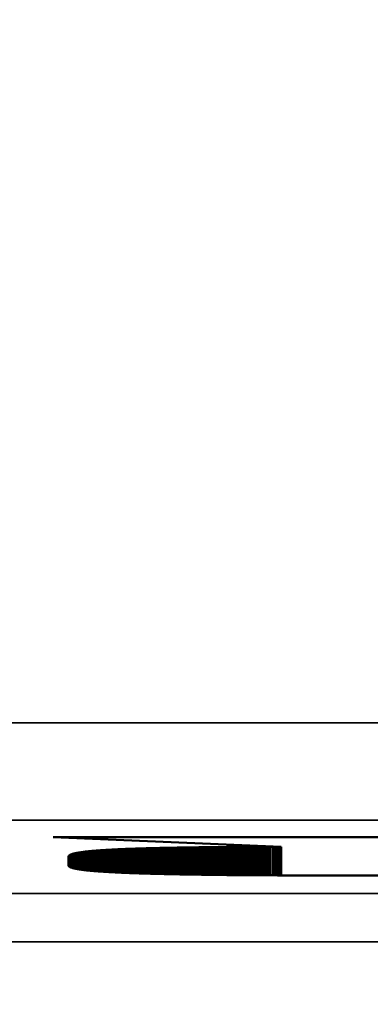
# Model space of a CAD drawing. Units: millimetres. Extents: x 0 to 17555, y -308 to 4450.
# Drawn here: x 2971 to 2978, y 367 to 387 of the extents above; entities that cross this region are included whole.
import ezdxf

# ---------------------------------------------------------------- set-up
doc = ezdxf.new("R2010")
doc.units = ezdxf.units.MM
doc.header["$LTSCALE"] = 5
for name, color, linetype, lineweight in [('Bemaßung (ISO)', 7, 'Continuous', 25), ('Sichtbar (ISO)', 7, 'Continuous', 50), ('Sichtbar schmal (ISO)', 7, 'Continuous', 35)]:
    doc.layers.add(name, color=color, linetype=linetype, lineweight=lineweight)
doc.styles.add('Notiztext (DIN)', font='arial.ttf')
doc.dimstyles.new('Standard (DIN)', dxfattribs={"dimscale": 5, "dimtxt": 3.5, "dimasz": 2.5, "dimexe": 1, "dimexo": 0, "dimgap": 0.5, "dimtad": 1, "dimrnd": 1e-08, "dimtxsty": 'Notiztext (DIN)', "dimcen": 0.09, "dimdle": 10, "dimclrd": 256, "dimclre": 256, "dimclrt": 256, "dimadec": 0, "dimazin": 2, "dimtfac": 0.714286, "dimtmove": 0, "dimatfit": 3, "dimfxl": 1, "dimtolj": 1, "dimlwd": -1, "dimlwe": -1, "dimarcsym": 0})

# ---------------------------------------------------------------- blocks, each defined once
blk = doc.blocks.new('*D37')
at = {"layer": 'Bemaßung (ISO)', "transparency": 16777216}
for p, q in [((2719.625, 386.847), (2719.625, 250.678)), ((3079.625, 386.847), (3079.625, 250.678)), ((3067.125, 255.678), (2732.125, 255.678))]:
    blk.add_line(p, q, dxfattribs=at)
for points in [[(2732.125, 257.762), (2732.125, 253.595), (2719.625, 255.678)], [(3067.125, 257.762), (3067.125, 253.595), (3079.625, 255.678)]]:
    blk.add_solid(points, dxfattribs=at)
at = {"layer": 'Defpoints', "color": 0, "transparency": 16777216}
for p in [(2719.625, 386.847), (3079.625, 386.847), (2719.625, 255.678)]:
    blk.add_point(p, dxfattribs=at)
at = {"layer": 'Bemaßung (ISO)', "transparency": 16777216, "insert": (2880.328, 267.119), "char_height": 17.5, "attachment_point": 4, "style": 'Notiztext (DIN)'}
blk.add_mtext('\\A1;360', dxfattribs=at)

msp = doc.modelspace()

# ---------------------------------------------------------------- linework, layer by layer
at = {"layer": 'Sichtbar (ISO)'}
for p, q in [((2971.945, 370.034), (2979.222, 370.034)), ((2976.635, 369.84), (2971.945, 370.034)), ((2972.529, 369.728), (2972.537, 369.729)), ((2972.537, 369.729), (2972.546, 369.73)), ((2972.546, 369.73), (2972.554, 369.731)), ((2972.554, 369.731), (2972.563, 369.732)), ((2972.563, 369.732), (2972.572, 369.733)), ((2972.572, 369.733), (2972.581, 369.735)), ((2972.581, 369.735), (2972.59, 369.736)), ((2972.59, 369.736), (2972.599, 369.737)), ((2972.599, 369.737), (2972.609, 369.738)), ((2972.609, 369.738), (2972.618, 369.739)), ((2972.618, 369.739), (2972.628, 369.74)), ((2972.628, 369.74), (2972.638, 369.741)), ((2972.638, 369.741), (2972.648, 369.742)), ((2972.648, 369.742), (2972.658, 369.743)), ((2972.658, 369.743), (2972.668, 369.744)), ((2972.668, 369.744), (2972.679, 369.745)), ((2972.679, 369.745), (2972.689, 369.746)), ((2972.689, 369.746), (2972.7, 369.747)), ((2972.7, 369.747), (2972.711, 369.748)), ((2972.711, 369.748), (2972.722, 369.749)), ((2972.722, 369.749), (2972.733, 369.75)), ((2972.733, 369.75), (2972.744, 369.752)), ((2972.744, 369.752), (2972.755, 369.753)), ((2972.755, 369.753), (2972.767, 369.754)), ((2972.767, 369.754), (2972.778, 369.754)), ((2972.778, 369.754), (2972.79, 369.755)), ((2972.79, 369.755), (2972.802, 369.756)), ((2972.802, 369.756), (2972.814, 369.757)), ((2972.814, 369.757), (2972.826, 369.758)), ((2972.826, 369.758), (2972.838, 369.759)), ((2972.838, 369.759), (2972.85, 369.76)), ((2972.85, 369.76), (2972.863, 369.761)), ((2972.863, 369.761), (2972.876, 369.762)), ((2972.876, 369.762), (2972.888, 369.763)), ((2972.888, 369.763), (2972.901, 369.764)), ((2972.901, 369.764), (2972.914, 369.765)), ((2972.914, 369.765), (2972.927, 369.766)), ((2972.927, 369.766), (2972.941, 369.767)), ((2972.941, 369.767), (2972.954, 369.768)), ((2972.954, 369.768), (2972.968, 369.769)), ((2972.968, 369.769), (2972.982, 369.769)), ((2972.982, 369.769), (2972.995, 369.77)), ((2972.995, 369.77), (2973.009, 369.771)), ((2973.009, 369.771), (2973.024, 369.772)), ((2973.024, 369.772), (2973.038, 369.773)), ((2973.038, 369.773), (2973.052, 369.774)), ((2973.052, 369.774), (2973.067, 369.775)), ((2973.067, 369.775), (2973.082, 369.776)), ((2973.082, 369.776), (2973.096, 369.776)), ((2973.096, 369.776), (2973.111, 369.777)), ((2973.111, 369.777), (2973.126, 369.778)), ((2973.126, 369.778), (2973.142, 369.779)), ((2973.142, 369.779), (2973.157, 369.78)), ((2973.157, 369.78), (2973.172, 369.78)), ((2973.172, 369.78), (2973.188, 369.781)), ((2973.188, 369.781), (2973.204, 369.782)), ((2973.204, 369.782), (2973.22, 369.783)), ((2973.22, 369.783), (2973.236, 369.784)), ((2973.236, 369.784), (2973.252, 369.784)), ((2973.252, 369.784), (2973.268, 369.785)), ((2973.268, 369.785), (2973.285, 369.786)), ((2973.285, 369.786), (2973.301, 369.787)), ((2973.301, 369.787), (2973.318, 369.787)), ((2973.318, 369.787), (2973.335, 369.788)), ((2973.335, 369.788), (2973.352, 369.789)), ((2973.352, 369.789), (2973.369, 369.79)), ((2973.369, 369.79), (2973.387, 369.79)), ((2973.387, 369.79), (2973.404, 369.791)), ((2973.404, 369.791), (2973.422, 369.792)), ((2973.422, 369.792), (2973.439, 369.793)), ((2973.439, 369.793), (2973.457, 369.793)), ((2973.457, 369.793), (2973.475, 369.794)), ((2973.475, 369.794), (2973.493, 369.795)), ((2973.493, 369.795), (2973.511, 369.795)), ((2973.511, 369.795), (2973.53, 369.796)), ((2973.53, 369.796), (2973.548, 369.797)), ((2973.548, 369.797), (2973.567, 369.797)), ((2973.567, 369.797), (2973.586, 369.798)), ((2973.586, 369.798), (2973.605, 369.799)), ((2973.605, 369.799), (2973.624, 369.799)), ((2973.624, 369.799), (2973.643, 369.8)), ((2973.643, 369.8), (2973.663, 369.801)), ((2973.663, 369.801), (2973.682, 369.801)), ((2973.682, 369.801), (2973.702, 369.802)), ((2973.702, 369.802), (2973.722, 369.802)), ((2973.722, 369.802), (2973.741, 369.803)), ((2973.741, 369.803), (2973.762, 369.804)), ((2973.762, 369.804), (2973.782, 369.804)), ((2973.782, 369.804), (2973.802, 369.805)), ((2973.802, 369.805), (2973.823, 369.806)), ((2973.823, 369.806), (2973.843, 369.806)), ((2973.843, 369.806), (2973.864, 369.807)), ((2973.864, 369.807), (2973.885, 369.807)), ((2973.885, 369.807), (2973.906, 369.808)), ((2973.906, 369.808), (2973.927, 369.808)), ((2973.927, 369.808), (2973.949, 369.809)), ((2973.949, 369.809), (2973.97, 369.81)), ((2973.97, 369.81), (2973.992, 369.81)), ((2973.992, 369.81), (2974.013, 369.811)), ((2974.013, 369.811), (2974.035, 369.811)), ((2974.035, 369.811), (2974.057, 369.812)), ((2974.057, 369.812), (2974.08, 369.812)), ((2974.08, 369.812), (2974.102, 369.813)), ((2974.102, 369.813), (2974.124, 369.813)), ((2974.124, 369.813), (2974.147, 369.814)), ((2974.147, 369.814), (2974.17, 369.814)), ((2974.17, 369.814), (2974.193, 369.815)), ((2974.193, 369.815), (2974.216, 369.815)), ((2974.216, 369.815), (2974.239, 369.816)), ((2974.239, 369.816), (2974.262, 369.816)), ((2974.262, 369.816), (2974.286, 369.817)), ((2974.286, 369.817), (2974.309, 369.817)), ((2974.309, 369.817), (2974.333, 369.818)), ((2974.333, 369.818), (2974.357, 369.818)), ((2974.357, 369.818), (2974.381, 369.819)), ((2974.381, 369.819), (2974.405, 369.819)), ((2974.405, 369.819), (2974.43, 369.82)), ((2974.43, 369.82), (2974.454, 369.82)), ((2974.454, 369.82), (2974.479, 369.82)), ((2974.479, 369.82), (2974.503, 369.821)), ((2974.503, 369.821), (2974.528, 369.821)), ((2974.528, 369.821), (2974.553, 369.822)), ((2974.553, 369.822), (2974.579, 369.822)), ((2974.579, 369.822), (2974.604, 369.823)), ((2974.604, 369.823), (2974.629, 369.823)), ((2974.629, 369.823), (2974.655, 369.823)), ((2974.655, 369.823), (2974.681, 369.824)), ((2974.681, 369.824), (2974.707, 369.824)), ((2974.707, 369.824), (2974.733, 369.825)), ((2974.733, 369.825), (2974.759, 369.825)), ((2974.759, 369.825), (2974.785, 369.825)), ((2974.785, 369.825), (2974.812, 369.826)), ((2974.812, 369.826), (2974.839, 369.826)), ((2974.839, 369.826), (2974.865, 369.826)), ((2974.865, 369.826), (2974.892, 369.827)), ((2974.892, 369.827), (2974.919, 369.827)), ((2974.919, 369.827), (2974.947, 369.828)), ((2974.947, 369.828), (2974.974, 369.828)), ((2974.974, 369.828), (2975.001, 369.828)), ((2975.001, 369.828), (2975.029, 369.829)), ((2975.029, 369.829), (2975.057, 369.829)), ((2975.057, 369.829), (2975.085, 369.829)), ((2975.085, 369.829), (2975.113, 369.83)), ((2975.113, 369.83), (2975.141, 369.83)), ((2975.141, 369.83), (2975.17, 369.83)), ((2975.17, 369.83), (2975.198, 369.83)), ((2975.198, 369.83), (2975.227, 369.831)), ((2975.227, 369.831), (2975.256, 369.831)), ((2975.256, 369.831), (2975.285, 369.831)), ((2975.285, 369.831), (2975.314, 369.832)), ((2975.314, 369.832), (2975.343, 369.832)), ((2975.343, 369.832), (2975.372, 369.832)), ((2975.372, 369.832), (2975.402, 369.832)), ((2975.402, 369.832), (2975.432, 369.833)), ((2975.432, 369.833), (2975.462, 369.833)), ((2975.462, 369.833), (2975.492, 369.833)), ((2975.492, 369.833), (2975.522, 369.834)), ((2975.522, 369.834), (2975.552, 369.834)), ((2975.552, 369.834), (2975.582, 369.834)), ((2975.582, 369.834), (2975.613, 369.834)), ((2975.613, 369.834), (2975.644, 369.835)), ((2975.644, 369.835), (2975.675, 369.835)), ((2975.675, 369.835), (2975.706, 369.835)), ((2975.706, 369.835), (2975.737, 369.835)), ((2975.737, 369.835), (2975.768, 369.835)), ((2975.768, 369.835), (2975.8, 369.836)), ((2975.8, 369.836), (2975.831, 369.836)), ((2975.831, 369.836), (2975.863, 369.836)), ((2975.863, 369.836), (2975.895, 369.836)), ((2975.895, 369.836), (2975.927, 369.836)), ((2975.927, 369.836), (2975.959, 369.837)), ((2975.959, 369.837), (2975.992, 369.837)), ((2975.992, 369.837), (2976.024, 369.837)), ((2976.024, 369.837), (2976.057, 369.837)), ((2976.057, 369.837), (2976.09, 369.837)), ((2976.09, 369.837), (2976.123, 369.838)), ((2976.123, 369.838), (2976.156, 369.838)), ((2976.156, 369.838), (2976.189, 369.838)), ((2976.189, 369.838), (2976.223, 369.838)), ((2976.223, 369.838), (2976.256, 369.838)), ((2976.256, 369.838), (2976.29, 369.838)), ((2976.29, 369.838), (2976.324, 369.839)), ((2976.324, 369.839), (2976.358, 369.839)), ((2976.358, 369.839), (2976.392, 369.839)), ((2976.392, 369.839), (2976.426, 369.839)), ((2976.426, 369.839), (2976.461, 369.839)), ((2976.461, 369.839), (2976.495, 369.839)), ((2976.495, 369.839), (2976.53, 369.839)), ((2976.53, 369.839), (2976.565, 369.839)), ((2976.565, 369.839), (2976.6, 369.84)), ((2976.6, 369.84), (2976.635, 369.84)), ((2976.635, 369.84), (2976.635, 369.251)), ((2972.26, 369.639), (2972.261, 369.64)), ((2972.26, 369.637), (2972.26, 369.639)), ((2972.26, 369.453), (2972.26, 369.637)), ((2972.261, 369.643), (2972.262, 369.645)), ((2972.261, 369.642), (2972.261, 369.643)), ((2972.261, 369.64), (2972.261, 369.642)), ((2972.262, 369.645), (2972.263, 369.647)), ((2972.263, 369.648), (2972.264, 369.65)), ((2972.263, 369.647), (2972.263, 369.648)), ((2972.264, 369.65), (2972.265, 369.651)), ((2972.265, 369.651), (2972.267, 369.653)), ((2972.267, 369.653), (2972.268, 369.655)), ((2972.268, 369.655), (2972.269, 369.656)), ((2972.269, 369.656), (2972.271, 369.658)), ((2972.271, 369.658), (2972.273, 369.659)), ((2972.273, 369.659), (2972.274, 369.661)), ((2972.274, 369.661), (2972.276, 369.662)), ((2972.276, 369.662), (2972.279, 369.664)), ((2972.279, 369.664), (2972.281, 369.665)), ((2972.281, 369.665), (2972.283, 369.667)), ((2972.283, 369.667), (2972.285, 369.668)), ((2972.285, 369.668), (2972.288, 369.67)), ((2972.288, 369.67), (2972.291, 369.671)), ((2972.291, 369.671), (2972.294, 369.673)), ((2972.294, 369.673), (2972.297, 369.674)), ((2972.297, 369.674), (2972.3, 369.676)), ((2972.3, 369.676), (2972.303, 369.677)), ((2972.303, 369.677), (2972.306, 369.679)), ((2972.306, 369.679), (2972.31, 369.68)), ((2972.31, 369.68), (2972.313, 369.681)), ((2972.313, 369.681), (2972.317, 369.683)), ((2972.317, 369.683), (2972.321, 369.684)), ((2972.321, 369.684), (2972.325, 369.686)), ((2972.325, 369.686), (2972.329, 369.687)), ((2972.329, 369.687), (2972.333, 369.688)), ((2972.333, 369.688), (2972.338, 369.69)), ((2972.338, 369.69), (2972.342, 369.691)), ((2972.342, 369.691), (2972.347, 369.692)), ((2972.347, 369.692), (2972.351, 369.694)), ((2972.351, 369.694), (2972.356, 369.695)), ((2972.356, 369.695), (2972.361, 369.697)), ((2972.361, 369.697), (2972.366, 369.698)), ((2972.366, 369.698), (2972.372, 369.699)), ((2972.372, 369.699), (2972.377, 369.701)), ((2972.377, 369.701), (2972.383, 369.702)), ((2972.383, 369.702), (2972.388, 369.703)), ((2972.388, 369.703), (2972.394, 369.704)), ((2972.394, 369.704), (2972.4, 369.706)), ((2972.4, 369.706), (2972.406, 369.707)), ((2972.406, 369.707), (2972.412, 369.708)), ((2972.412, 369.708), (2972.418, 369.71)), ((2972.418, 369.71), (2972.425, 369.711)), ((2972.425, 369.711), (2972.431, 369.712)), ((2972.431, 369.712), (2972.438, 369.713)), ((2972.438, 369.713), (2972.445, 369.715)), ((2972.445, 369.715), (2972.452, 369.716)), ((2972.452, 369.716), (2972.459, 369.717)), ((2972.459, 369.717), (2972.466, 369.718)), ((2972.466, 369.718), (2972.474, 369.719)), ((2972.474, 369.719), (2972.481, 369.721)), ((2972.481, 369.721), (2972.489, 369.722)), ((2972.489, 369.722), (2972.496, 369.723)), ((2972.496, 369.723), (2972.504, 369.724)), ((2972.504, 369.724), (2972.512, 369.725)), ((2972.512, 369.725), (2972.52, 369.727)), ((2972.52, 369.727), (2972.529, 369.728)), ((2972.26, 369.451), (2972.26, 369.453)), ((2972.261, 369.449), (2972.26, 369.451)), ((2972.261, 369.448), (2972.261, 369.449)), ((2972.262, 369.446), (2972.261, 369.448)), ((2972.263, 369.444), (2972.262, 369.446)), ((2972.264, 369.442), (2972.263, 369.444)), ((2972.265, 369.44), (2972.264, 369.442)), ((2972.266, 369.439), (2972.265, 369.44)), ((2972.268, 369.437), (2972.266, 369.439)), ((2972.269, 369.435), (2972.268, 369.437)), ((2972.271, 369.433), (2972.269, 369.435)), ((2972.273, 369.432), (2972.271, 369.433)), ((2972.276, 369.43), (2972.273, 369.432)), ((2972.278, 369.428), (2972.276, 369.43)), ((2972.281, 369.427), (2972.278, 369.428)), ((2972.283, 369.425), (2972.281, 369.427)), ((2972.286, 369.423), (2972.283, 369.425)), ((2972.29, 369.422), (2972.286, 369.423)), ((2972.293, 369.42), (2972.29, 369.422)), ((2972.296, 369.418), (2972.293, 369.42)), ((2972.3, 369.417), (2972.296, 369.418)), ((2972.304, 369.415), (2972.3, 369.417)), ((2972.308, 369.413), (2972.304, 369.415)), ((2972.312, 369.412), (2972.308, 369.413)), ((2972.317, 369.41), (2972.312, 369.412)), ((2972.321, 369.409), (2972.317, 369.41)), ((2972.326, 369.407), (2972.321, 369.409)), ((2972.331, 369.406), (2972.326, 369.407)), ((2972.336, 369.404), (2972.331, 369.406)), ((2972.341, 369.402), (2972.336, 369.404)), ((2972.347, 369.401), (2972.341, 369.402)), ((2972.352, 369.399), (2972.347, 369.401)), ((2972.358, 369.398), (2972.352, 369.399)), ((2972.364, 369.396), (2972.358, 369.398)), ((2972.37, 369.395), (2972.364, 369.396)), ((2972.377, 369.393), (2972.37, 369.395)), ((2972.383, 369.392), (2972.377, 369.393)), ((2972.39, 369.39), (2972.383, 369.392)), ((2972.397, 369.389), (2972.39, 369.39)), ((2972.404, 369.387), (2972.397, 369.389)), ((2972.411, 369.386), (2972.404, 369.387)), ((2972.419, 369.384), (2972.411, 369.386)), ((2972.426, 369.383), (2972.419, 369.384)), ((2972.434, 369.382), (2972.426, 369.383)), ((2972.442, 369.38), (2972.434, 369.382)), ((2972.45, 369.379), (2972.442, 369.38)), ((2972.458, 369.377), (2972.45, 369.379)), ((2972.467, 369.376), (2972.458, 369.377)), ((2972.476, 369.375), (2972.467, 369.376)), ((2972.484, 369.373), (2972.476, 369.375)), ((2972.493, 369.372), (2972.484, 369.373)), ((2972.503, 369.371), (2972.493, 369.372)), ((2972.512, 369.369), (2972.503, 369.371)), ((2972.522, 369.368), (2972.512, 369.369)), ((2972.531, 369.367), (2972.522, 369.368)), ((2972.541, 369.365), (2972.531, 369.367)), ((2972.551, 369.364), (2972.541, 369.365)), ((2972.562, 369.363), (2972.551, 369.364)), ((2972.572, 369.361), (2972.562, 369.363)), ((2972.583, 369.36), (2972.572, 369.361)), ((2972.594, 369.359), (2972.583, 369.36)), ((2972.605, 369.358), (2972.594, 369.359)), ((2972.616, 369.356), (2972.605, 369.358)), ((2972.627, 369.355), (2972.616, 369.356)), ((2972.639, 369.354), (2972.627, 369.355)), ((2972.65, 369.353), (2972.639, 369.354)), ((2972.662, 369.351), (2972.65, 369.353)), ((2972.674, 369.35), (2972.662, 369.351)), ((2972.686, 369.349), (2972.674, 369.35)), ((2972.699, 369.348), (2972.686, 369.349)), ((2972.711, 369.347), (2972.699, 369.348)), ((2972.724, 369.345), (2972.711, 369.347)), ((2972.737, 369.344), (2972.724, 369.345)), ((2972.75, 369.343), (2972.737, 369.344)), ((2972.763, 369.342), (2972.75, 369.343)), ((2972.777, 369.341), (2972.763, 369.342)), ((2972.79, 369.34), (2972.777, 369.341)), ((2972.804, 369.338), (2972.79, 369.34)), ((2972.818, 369.337), (2972.804, 369.338)), ((2972.832, 369.336), (2972.818, 369.337)), ((2972.847, 369.335), (2972.832, 369.336)), ((2972.861, 369.334), (2972.847, 369.335)), ((2972.876, 369.333), (2972.861, 369.334)), ((2972.891, 369.332), (2972.876, 369.333)), ((2972.906, 369.331), (2972.891, 369.332)), ((2972.921, 369.33), (2972.906, 369.331)), ((2972.936, 369.329), (2972.921, 369.33)), ((2972.952, 369.328), (2972.936, 369.329)), ((2972.968, 369.327), (2972.952, 369.328)), ((2972.984, 369.326), (2972.968, 369.327)), ((2973, 369.325), (2972.984, 369.326)), ((2973.016, 369.324), (2973, 369.325)), ((2973.032, 369.323), (2973.016, 369.324)), ((2973.049, 369.322), (2973.032, 369.323)), ((2973.066, 369.321), (2973.049, 369.322)), ((2973.083, 369.32), (2973.066, 369.321)), ((2973.1, 369.319), (2973.083, 369.32)), ((2973.117, 369.318), (2973.1, 369.319)), ((2973.135, 369.317), (2973.117, 369.318)), ((2973.152, 369.316), (2973.135, 369.317)), ((2973.17, 369.315), (2973.152, 369.316)), ((2973.188, 369.314), (2973.17, 369.315)), ((2973.207, 369.313), (2973.188, 369.314)), ((2973.225, 369.312), (2973.207, 369.313)), ((2973.243, 369.311), (2973.225, 369.312)), ((2973.262, 369.31), (2973.243, 369.311)), ((2973.281, 369.309), (2973.262, 369.31)), ((2973.3, 369.308), (2973.281, 369.309)), ((2973.319, 369.307), (2973.3, 369.308)), ((2973.339, 369.307), (2973.319, 369.307)), ((2973.358, 369.306), (2973.339, 369.307)), ((2973.378, 369.305), (2973.358, 369.306)), ((2973.398, 369.304), (2973.378, 369.305)), ((2973.418, 369.303), (2973.398, 369.304)), ((2973.438, 369.302), (2973.418, 369.303)), ((2973.459, 369.301), (2973.438, 369.302)), ((2973.48, 369.301), (2973.459, 369.301)), ((2973.5, 369.3), (2973.48, 369.301)), ((2973.521, 369.299), (2973.5, 369.3)), ((2973.543, 369.298), (2973.521, 369.299)), ((2973.564, 369.297), (2973.543, 369.298)), ((2973.585, 369.297), (2973.564, 369.297)), ((2973.607, 369.296), (2973.585, 369.297)), ((2973.629, 369.295), (2973.607, 369.296)), ((2973.651, 369.294), (2973.629, 369.295)), ((2973.673, 369.294), (2973.651, 369.294)), ((2973.696, 369.293), (2973.673, 369.294)), ((2973.718, 369.292), (2973.696, 369.293)), ((2973.741, 369.291), (2973.718, 369.292)), ((2973.764, 369.291), (2973.741, 369.291)), ((2973.787, 369.29), (2973.764, 369.291)), ((2973.81, 369.289), (2973.787, 369.29)), ((2973.834, 369.288), (2973.81, 369.289)), ((2973.857, 369.288), (2973.834, 369.288)), ((2973.881, 369.287), (2973.857, 369.288)), ((2973.905, 369.286), (2973.881, 369.287)), ((2973.929, 369.286), (2973.905, 369.286)), ((2973.953, 369.285), (2973.929, 369.286)), ((2973.978, 369.284), (2973.953, 369.285)), ((2974.002, 369.284), (2973.978, 369.284)), ((2974.027, 369.283), (2974.002, 369.284)), ((2974.052, 369.282), (2974.027, 369.283)), ((2974.077, 369.282), (2974.052, 369.282)), ((2974.103, 369.281), (2974.077, 369.282)), ((2974.128, 369.281), (2974.103, 369.281)), ((2974.154, 369.28), (2974.128, 369.281)), ((2974.18, 369.279), (2974.154, 369.28)), ((2974.206, 369.279), (2974.18, 369.279)), ((2974.232, 369.278), (2974.206, 369.279)), ((2974.258, 369.278), (2974.232, 369.278)), ((2974.285, 369.277), (2974.258, 369.278)), ((2974.311, 369.276), (2974.285, 369.277)), ((2974.338, 369.276), (2974.311, 369.276)), ((2974.365, 369.275), (2974.338, 369.276)), ((2974.393, 369.275), (2974.365, 369.275)), ((2974.42, 369.274), (2974.393, 369.275)), ((2974.448, 369.274), (2974.42, 369.274)), ((2974.475, 369.273), (2974.448, 369.274)), ((2974.503, 369.272), (2974.475, 369.273)), ((2974.531, 369.272), (2974.503, 369.272)), ((2974.56, 369.271), (2974.531, 369.272)), ((2974.588, 369.271), (2974.56, 369.271)), ((2974.617, 369.27), (2974.588, 369.271)), ((2974.645, 369.27), (2974.617, 369.27)), ((2974.674, 369.269), (2974.645, 369.27)), ((2974.704, 369.269), (2974.674, 369.269)), ((2974.733, 369.268), (2974.704, 369.269)), ((2974.762, 369.268), (2974.733, 369.268)), ((2974.792, 369.268), (2974.762, 369.268)), ((2974.822, 369.267), (2974.792, 369.268)), ((2974.852, 369.267), (2974.822, 369.267)), ((2974.882, 369.266), (2974.852, 369.267)), ((2974.912, 369.266), (2974.882, 369.266)), ((2974.943, 369.265), (2974.912, 369.266)), ((2974.973, 369.265), (2974.943, 369.265)), ((2975.004, 369.264), (2974.973, 369.265)), ((2975.035, 369.264), (2975.004, 369.264)), ((2975.066, 369.264), (2975.035, 369.264)), ((2975.098, 369.263), (2975.066, 369.264)), ((2975.129, 369.263), (2975.098, 369.263)), ((2975.161, 369.262), (2975.129, 369.263)), ((2975.193, 369.262), (2975.161, 369.262)), ((2975.225, 369.262), (2975.193, 369.262)), ((2975.257, 369.261), (2975.225, 369.262)), ((2975.289, 369.261), (2975.257, 369.261)), ((2975.322, 369.261), (2975.289, 369.261)), ((2975.355, 369.26), (2975.322, 369.261)), ((2975.388, 369.26), (2975.355, 369.26)), ((2975.421, 369.259), (2975.388, 369.26)), ((2975.454, 369.259), (2975.421, 369.259)), ((2975.487, 369.259), (2975.454, 369.259)), ((2975.521, 369.258), (2975.487, 369.259)), ((2975.555, 369.258), (2975.521, 369.258)), ((2975.589, 369.258), (2975.555, 369.258)), ((2975.623, 369.258), (2975.589, 369.258)), ((2975.657, 369.257), (2975.623, 369.258)), ((2975.691, 369.257), (2975.657, 369.257)), ((2975.726, 369.257), (2975.691, 369.257)), ((2975.761, 369.256), (2975.726, 369.257)), ((2975.796, 369.256), (2975.761, 369.256)), ((2975.831, 369.256), (2975.796, 369.256)), ((2975.866, 369.256), (2975.831, 369.256)), ((2975.901, 369.255), (2975.866, 369.256)), ((2975.937, 369.255), (2975.901, 369.255)), ((2975.973, 369.255), (2975.937, 369.255)), ((2976.009, 369.254), (2975.973, 369.255)), ((2976.045, 369.254), (2976.009, 369.254)), ((2976.081, 369.254), (2976.045, 369.254)), ((2976.118, 369.254), (2976.081, 369.254)), ((2976.154, 369.254), (2976.118, 369.254)), ((2976.191, 369.253), (2976.154, 369.254)), ((2976.228, 369.253), (2976.191, 369.253)), ((2976.265, 369.253), (2976.228, 369.253)), ((2976.303, 369.253), (2976.265, 369.253)), ((2976.34, 369.253), (2976.303, 369.253)), ((2976.378, 369.252), (2976.34, 369.253)), ((2976.415, 369.252), (2976.378, 369.252)), ((2976.453, 369.252), (2976.415, 369.252)), ((2976.492, 369.252), (2976.453, 369.252)), ((2976.53, 369.252), (2976.492, 369.252)), ((2976.568, 369.251), (2976.53, 369.252)), ((2976.607, 369.251), (2976.568, 369.251)), ((2976.646, 369.251), (2976.607, 369.251)), ((2976.685, 369.251), (2976.646, 369.251)), ((2976.724, 369.251), (2976.685, 369.251)), ((2976.764, 369.251), (2976.724, 369.251)), ((2976.803, 369.251), (2976.764, 369.251)), ((2976.843, 369.25), (2976.803, 369.251)), ((2976.883, 369.25), (2976.843, 369.25)), ((2976.923, 369.25), (2976.883, 369.25)), ((2976.963, 369.25), (2976.923, 369.25)), ((2977.003, 369.25), (2976.963, 369.25)), ((2977.044, 369.25), (2977.003, 369.25)), ((2977.084, 369.25), (2977.044, 369.25)), ((2977.125, 369.25), (2977.084, 369.25)), ((2977.166, 369.249), (2977.125, 369.25)), ((2977.207, 369.249), (2977.166, 369.249)), ((2977.249, 369.249), (2977.207, 369.249)), ((2977.29, 369.249), (2977.249, 369.249)), ((2977.332, 369.249), (2977.29, 369.249)), ((2977.374, 369.249), (2977.332, 369.249)), ((2977.416, 369.249), (2977.374, 369.249)), ((2977.458, 369.249), (2977.416, 369.249)), ((2977.501, 369.249), (2977.458, 369.249)), ((2977.543, 369.249), (2977.501, 369.249)), ((2977.586, 369.249), (2977.543, 369.249)), ((2977.629, 369.249), (2977.586, 369.249)), ((2977.672, 369.249), (2977.629, 369.249)), ((2977.715, 369.249), (2977.672, 369.249)), ((2977.758, 369.249), (2977.715, 369.249)), ((2977.802, 369.249), (2977.758, 369.249)), ((2977.846, 369.249), (2977.802, 369.249)), ((2977.889, 369.249), (2977.846, 369.249)), ((2977.934, 369.249), (2977.889, 369.249)), ((2977.978, 369.249), (2977.934, 369.249)), ((2978.022, 369.249), (2977.978, 369.249)), ((2997.908, 369.249), (2978.022, 369.249))]:
    msp.add_line(p, q, dxfattribs=at)
at = {"layer": 'Sichtbar schmal (ISO)'}
for p, q in [((3149.125, 372.385), (2650.125, 372.385)), ((2650.125, 370.386), (3149.125, 370.386)), ((2972.537, 369.729), (2972.537, 369.366)), ((2972.546, 369.73), (2972.546, 369.365)), ((2972.554, 369.731), (2972.554, 369.364)), ((2972.563, 369.732), (2972.563, 369.362)), ((2972.572, 369.733), (2972.572, 369.361)), ((2972.581, 369.735), (2972.581, 369.36)), ((2972.59, 369.736), (2972.59, 369.359)), ((2972.599, 369.737), (2972.599, 369.358)), ((2972.609, 369.738), (2972.609, 369.357)), ((2972.618, 369.739), (2972.618, 369.356)), ((2972.628, 369.74), (2972.628, 369.355)), ((2972.638, 369.741), (2972.638, 369.354)), ((2972.648, 369.742), (2972.648, 369.353)), ((2972.658, 369.743), (2972.658, 369.352)), ((2972.668, 369.744), (2972.668, 369.351)), ((2972.679, 369.745), (2972.679, 369.35)), ((2972.689, 369.746), (2972.689, 369.349)), ((2972.7, 369.747), (2972.7, 369.348)), ((2972.711, 369.748), (2972.711, 369.347)), ((2972.722, 369.749), (2972.722, 369.346)), ((2972.733, 369.75), (2972.733, 369.345)), ((2972.744, 369.752), (2972.744, 369.344)), ((2972.755, 369.753), (2972.755, 369.343)), ((2972.767, 369.754), (2972.767, 369.342)), ((2972.778, 369.754), (2972.778, 369.341)), ((2972.79, 369.755), (2972.79, 369.34)), ((2972.802, 369.756), (2972.802, 369.339)), ((2972.814, 369.757), (2972.814, 369.338)), ((2972.826, 369.758), (2972.826, 369.337)), ((2972.838, 369.759), (2972.838, 369.336)), ((2972.85, 369.76), (2972.85, 369.335)), ((2972.863, 369.761), (2972.863, 369.334)), ((2972.876, 369.762), (2972.876, 369.333)), ((2972.888, 369.763), (2972.888, 369.332)), ((2972.901, 369.764), (2972.901, 369.331)), ((2972.914, 369.765), (2972.914, 369.33)), ((2972.927, 369.766), (2972.927, 369.329)), ((2972.941, 369.767), (2972.941, 369.328)), ((2972.954, 369.768), (2972.954, 369.327)), ((2972.968, 369.769), (2972.968, 369.327)), ((2972.982, 369.769), (2972.982, 369.326)), ((2972.995, 369.77), (2972.995, 369.325)), ((2973.009, 369.771), (2973.009, 369.324)), ((2973.024, 369.772), (2973.024, 369.323)), ((2973.038, 369.773), (2973.038, 369.322)), ((2973.052, 369.774), (2973.052, 369.321)), ((2973.067, 369.775), (2973.067, 369.32)), ((2973.082, 369.776), (2973.082, 369.32)), ((2973.096, 369.776), (2973.096, 369.319)), ((2973.111, 369.777), (2973.111, 369.318)), ((2973.126, 369.778), (2973.126, 369.317)), ((2973.142, 369.779), (2973.142, 369.316)), ((2973.157, 369.78), (2973.157, 369.315)), ((2973.172, 369.78), (2973.172, 369.315)), ((2973.188, 369.781), (2973.188, 369.314)), ((2973.204, 369.782), (2973.204, 369.313)), ((2973.22, 369.783), (2973.22, 369.312)), ((2973.236, 369.784), (2973.236, 369.311)), ((2973.252, 369.784), (2973.252, 369.311)), ((2973.268, 369.785), (2973.268, 369.31)), ((2973.285, 369.786), (2973.285, 369.309)), ((2973.301, 369.787), (2973.301, 369.308)), ((2973.318, 369.787), (2973.318, 369.307)), ((2973.335, 369.788), (2973.335, 369.307)), ((2973.352, 369.789), (2973.352, 369.306)), ((2973.369, 369.79), (2973.369, 369.305)), ((2973.387, 369.79), (2973.387, 369.304)), ((2973.404, 369.791), (2973.404, 369.304)), ((2973.422, 369.792), (2973.422, 369.303)), ((2973.439, 369.793), (2973.439, 369.302)), ((2973.457, 369.793), (2973.457, 369.302)), ((2973.475, 369.794), (2973.475, 369.301)), ((2973.493, 369.795), (2973.493, 369.3)), ((2973.511, 369.795), (2973.511, 369.299)), ((2973.53, 369.796), (2973.53, 369.299)), ((2973.548, 369.797), (2973.548, 369.298)), ((2973.567, 369.797), (2973.567, 369.297)), ((2973.586, 369.798), (2973.586, 369.297)), ((2973.605, 369.799), (2973.605, 369.296)), ((2973.624, 369.799), (2973.624, 369.295)), ((2973.643, 369.8), (2973.643, 369.295)), ((2973.663, 369.801), (2973.663, 369.294)), ((2973.682, 369.801), (2973.682, 369.293)), ((2973.702, 369.802), (2973.702, 369.293)), ((2973.722, 369.802), (2973.722, 369.292)), ((2973.741, 369.803), (2973.741, 369.291)), ((2973.762, 369.804), (2973.762, 369.291)), ((2973.782, 369.804), (2973.782, 369.29)), ((2973.802, 369.805), (2973.802, 369.289)), ((2973.823, 369.806), (2973.823, 369.289)), ((2973.843, 369.806), (2973.843, 369.288)), ((2973.864, 369.807), (2973.864, 369.288)), ((2973.885, 369.807), (2973.885, 369.287)), ((2973.906, 369.808), (2973.906, 369.286)), ((2973.927, 369.808), (2973.927, 369.286)), ((2973.949, 369.809), (2973.949, 369.285)), ((2973.97, 369.81), (2973.97, 369.285)), ((2973.992, 369.81), (2973.992, 369.284)), ((2974.013, 369.811), (2974.013, 369.283)), ((2974.035, 369.811), (2974.035, 369.283)), ((2974.057, 369.812), (2974.057, 369.282)), ((2974.08, 369.812), (2974.08, 369.282)), ((2974.102, 369.813), (2974.102, 369.281)), ((2974.124, 369.813), (2974.124, 369.281)), ((2974.147, 369.814), (2974.147, 369.28)), ((2974.17, 369.814), (2974.17, 369.28)), ((2974.193, 369.815), (2974.193, 369.279)), ((2974.216, 369.815), (2974.216, 369.278)), ((2974.239, 369.816), (2974.239, 369.278)), ((2974.262, 369.816), (2974.262, 369.277)), ((2974.286, 369.817), (2974.286, 369.277)), ((2974.309, 369.817), (2974.309, 369.276)), ((2974.333, 369.818), (2974.333, 369.276)), ((2974.357, 369.818), (2974.357, 369.275)), ((2974.381, 369.819), (2974.381, 369.275)), ((2974.405, 369.819), (2974.405, 369.274)), ((2974.43, 369.82), (2974.43, 369.274)), ((2974.454, 369.82), (2974.454, 369.273)), ((2974.479, 369.82), (2974.479, 369.273)), ((2974.503, 369.821), (2974.503, 369.272)), ((2974.528, 369.821), (2974.528, 369.272)), ((2974.553, 369.822), (2974.553, 369.272)), ((2974.579, 369.822), (2974.579, 369.271)), ((2974.604, 369.823), (2974.604, 369.271)), ((2974.629, 369.823), (2974.629, 369.27)), ((2974.655, 369.823), (2974.655, 369.27)), ((2974.681, 369.824), (2974.681, 369.269)), ((2974.707, 369.824), (2974.707, 369.269)), ((2974.733, 369.825), (2974.733, 369.268)), ((2974.759, 369.825), (2974.759, 369.268)), ((2974.785, 369.825), (2974.785, 369.268)), ((2974.812, 369.826), (2974.812, 369.267)), ((2974.839, 369.826), (2974.839, 369.267)), ((2974.865, 369.826), (2974.865, 369.266)), ((2974.892, 369.827), (2974.892, 369.266)), ((2974.919, 369.827), (2974.919, 369.266)), ((2974.947, 369.828), (2974.947, 369.265)), ((2974.974, 369.828), (2974.974, 369.265)), ((2975.001, 369.828), (2975.001, 369.264)), ((2975.029, 369.829), (2975.029, 369.264)), ((2975.057, 369.829), (2975.057, 369.264)), ((2975.085, 369.829), (2975.085, 369.263)), ((2975.113, 369.83), (2975.113, 369.263)), ((2975.141, 369.83), (2975.141, 369.263)), ((2975.17, 369.83), (2975.17, 369.262)), ((2975.198, 369.83), (2975.198, 369.262)), ((2975.227, 369.831), (2975.227, 369.262)), ((2975.256, 369.831), (2975.256, 369.261)), ((2975.285, 369.831), (2975.285, 369.261)), ((2975.314, 369.832), (2975.314, 369.261)), ((2975.343, 369.832), (2975.343, 369.26)), ((2975.372, 369.832), (2975.372, 369.26)), ((2975.402, 369.832), (2975.402, 369.26)), ((2975.432, 369.833), (2975.432, 369.259)), ((2975.462, 369.833), (2975.462, 369.259)), ((2975.492, 369.833), (2975.492, 369.259)), ((2975.522, 369.834), (2975.522, 369.258)), ((2975.552, 369.834), (2975.552, 369.258)), ((2975.582, 369.834), (2975.582, 369.258)), ((2975.613, 369.834), (2975.613, 369.258)), ((2975.644, 369.835), (2975.644, 369.257)), ((2975.675, 369.835), (2975.675, 369.257)), ((2975.706, 369.835), (2975.706, 369.257)), ((2975.737, 369.835), (2975.737, 369.257)), ((2975.768, 369.835), (2975.768, 369.256)), ((2975.8, 369.836), (2975.8, 369.256)), ((2975.831, 369.836), (2975.831, 369.256)), ((2975.863, 369.836), (2975.863, 369.256)), ((2975.895, 369.836), (2975.895, 369.255)), ((2975.927, 369.836), (2975.927, 369.255)), ((2975.959, 369.837), (2975.959, 369.255)), ((2975.992, 369.837), (2975.992, 369.255)), ((2976.024, 369.837), (2976.024, 369.254)), ((2976.057, 369.837), (2976.057, 369.254)), ((2976.09, 369.837), (2976.09, 369.254)), ((2976.123, 369.838), (2976.123, 369.254)), ((2976.156, 369.838), (2976.156, 369.254)), ((2976.189, 369.838), (2976.189, 369.253)), ((2976.223, 369.838), (2976.223, 369.253)), ((2976.256, 369.838), (2976.256, 369.253)), ((2976.29, 369.838), (2976.29, 369.253)), ((2976.324, 369.839), (2976.324, 369.253)), ((2976.358, 369.839), (2976.358, 369.252)), ((2976.392, 369.839), (2976.392, 369.252)), ((2976.426, 369.839), (2976.426, 369.252)), ((2976.461, 369.839), (2976.461, 369.252)), ((2976.495, 369.839), (2976.495, 369.252)), ((2976.53, 369.839), (2976.53, 369.252)), ((2976.565, 369.839), (2976.565, 369.251)), ((2976.6, 369.84), (2976.6, 369.251)), ((2972.26, 369.639), (2972.26, 369.452)), ((2972.261, 369.643), (2972.261, 369.447)), ((2972.261, 369.642), (2972.261, 369.449)), ((2972.261, 369.64), (2972.261, 369.45)), ((2972.262, 369.645), (2972.262, 369.446)), ((2972.263, 369.648), (2972.263, 369.443)), ((2972.263, 369.647), (2972.263, 369.444)), ((2972.264, 369.65), (2972.264, 369.441)), ((2972.265, 369.651), (2972.265, 369.44)), ((2972.267, 369.653), (2972.267, 369.438)), ((2972.268, 369.655), (2972.268, 369.437)), ((2972.269, 369.656), (2972.269, 369.435)), ((2972.271, 369.658), (2972.271, 369.434)), ((2972.273, 369.659), (2972.273, 369.432)), ((2972.274, 369.661), (2972.274, 369.431)), ((2972.276, 369.662), (2972.276, 369.429)), ((2972.279, 369.664), (2972.279, 369.428)), ((2972.281, 369.665), (2972.281, 369.427)), ((2972.283, 369.667), (2972.283, 369.425)), ((2972.285, 369.668), (2972.285, 369.424)), ((2972.288, 369.67), (2972.288, 369.422)), ((2972.291, 369.671), (2972.291, 369.421)), ((2972.294, 369.673), (2972.294, 369.42)), ((2972.297, 369.674), (2972.297, 369.418)), ((2972.3, 369.676), (2972.3, 369.417)), ((2972.303, 369.677), (2972.303, 369.416)), ((2972.306, 369.679), (2972.306, 369.414)), ((2972.31, 369.68), (2972.31, 369.413)), ((2972.313, 369.681), (2972.313, 369.411)), ((2972.317, 369.683), (2972.317, 369.41)), ((2972.321, 369.684), (2972.321, 369.409)), ((2972.325, 369.686), (2972.325, 369.407)), ((2972.329, 369.687), (2972.329, 369.406)), ((2972.333, 369.688), (2972.333, 369.405)), ((2972.338, 369.69), (2972.338, 369.403)), ((2972.342, 369.691), (2972.342, 369.402)), ((2972.347, 369.692), (2972.347, 369.401)), ((2972.351, 369.694), (2972.351, 369.4)), ((2972.356, 369.695), (2972.356, 369.398)), ((2972.361, 369.697), (2972.361, 369.397)), ((2972.366, 369.698), (2972.366, 369.396)), ((2972.372, 369.699), (2972.372, 369.394)), ((2972.377, 369.701), (2972.377, 369.393)), ((2972.383, 369.702), (2972.383, 369.392)), ((2972.388, 369.703), (2972.388, 369.391)), ((2972.394, 369.704), (2972.394, 369.389)), ((2972.4, 369.706), (2972.4, 369.388)), ((2972.406, 369.707), (2972.406, 369.387)), ((2972.412, 369.708), (2972.412, 369.386)), ((2972.418, 369.71), (2972.418, 369.385)), ((2972.425, 369.711), (2972.425, 369.383)), ((2972.431, 369.712), (2972.431, 369.382)), ((2972.438, 369.713), (2972.438, 369.381)), ((2972.445, 369.715), (2972.445, 369.38)), ((2972.452, 369.716), (2972.452, 369.379)), ((2972.459, 369.717), (2972.459, 369.377)), ((2972.466, 369.718), (2972.466, 369.376)), ((2972.474, 369.719), (2972.474, 369.375)), ((2972.481, 369.721), (2972.481, 369.374)), ((2972.489, 369.722), (2972.489, 369.373)), ((2972.496, 369.723), (2972.496, 369.372)), ((2972.504, 369.724), (2972.504, 369.37)), ((2972.512, 369.725), (2972.512, 369.369)), ((2972.52, 369.727), (2972.52, 369.368)), ((2972.529, 369.728), (2972.529, 369.367)), ((3149.125, 368.881), (2650.125, 368.881)), ((2650.125, 367.881), (3149.125, 367.881))]:
    msp.add_line(p, q, dxfattribs=at)

# ---------------------------------------------------------------- dimensions: what is measured, and where the dimension line sits
at = {"layer": 'Bemaßung (ISO)'}
dim = msp.add_linear_dim(base=(2719.625, 255.678), p1=(3079.625, 386.847), p2=(2719.625, 386.847), angle=180, dimstyle='Standard (DIN)', override={"dimgap": 0.5, "dimdec": 2, "dimtol": 0, "dimlim": 0, "dimtp": 0, "dimtm": 0, "dimtdec": 2, "dimtofl": 0, "dimatfit": 1}, dxfattribs=at)
dim.commit()
dim.dimension.update_dxf_attribs({"geometry": '*D37', "text_midpoint": (2899.625, 255.678), "dimtype": 160})

doc.saveas('drawing.dxf')
